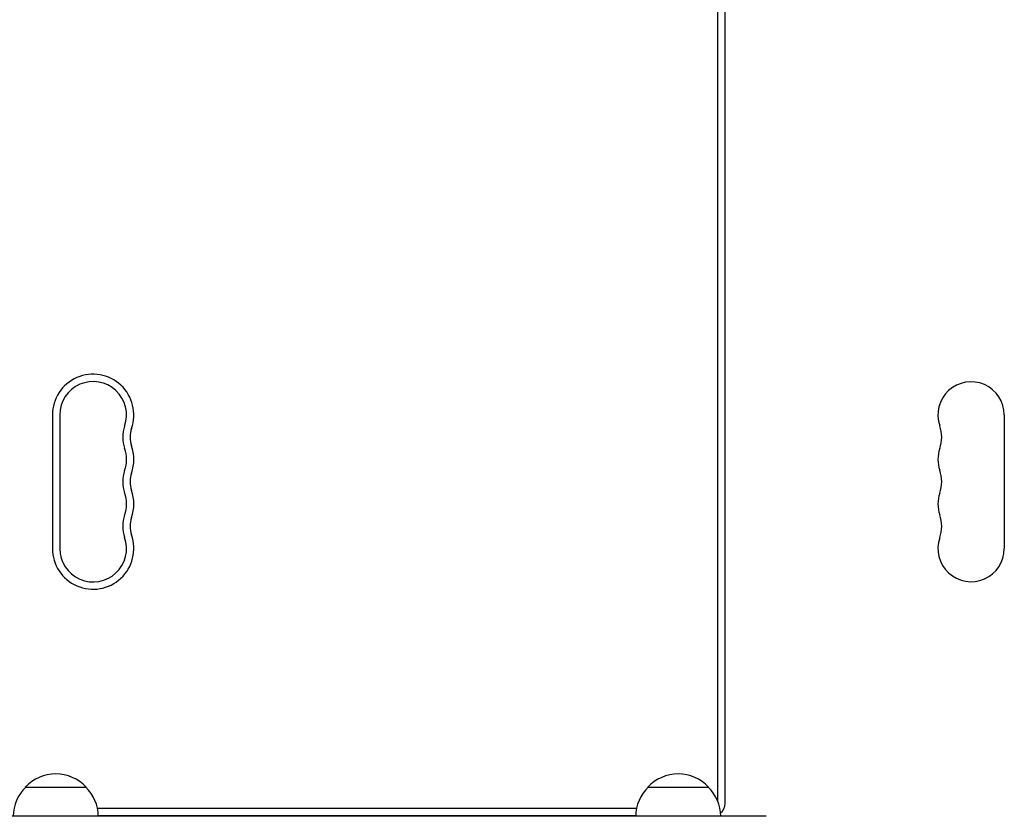
# Model space of a CAD drawing. Units: millimetres. Extents: x -5127 to 5704, y -4361 to 4045.
# Drawn here: x 2606 to 3011, y 228 to 556 of the extents above; entities that cross this region are included whole.
import ezdxf

# ---------------------------------------------------------------- set-up
doc = ezdxf.new("R2010")
doc.units = ezdxf.units.MM
doc.header["$LTSCALE"] = 20
doc.layers.add('2d', color=230, linetype='Continuous')

msp = doc.modelspace()

# ---------------------------------------------------------------- linework, layer by layer
at = {"layer": '2d'}
for p, q in [((2892.75, 234.47), (2892.75, 847.53)), ((2895.75, 233.5), (2895.75, 848.5)), ((2619, 393.5), (2619, 338.5)), ((2622, 393.5), (2622, 338.5)), ((3010.65, 393.5), (3010.65, 338.5)), ((2607.86, 240.26), (2632.86, 240.26)), ((2864, 240.26), (2889, 240.26)), ((2859.35, 231.5), (2637.52, 231.5)), ((2912.61, 228.26), (1132.8, 228.26)), ((2859, 228.5), (2637.86, 228.5))]:
    msp.add_line(p, q, dxfattribs=at)
for centre, radius, start, end in [((2635.75, 393.5), 16.75, 340.5288, 180), ((2635.75, 393.5), 13.75, 340.5288, 180), ((2997, 393.5), 13.65, 0, 199.1099), ((2661.68, 384.33), 13.75, 160.5288, 199.4712), ((2970.54, 384.33), 14.35, 340.8901, 19.1099), ((2661.68, 384.33), 10.75, 160.5288, 199.4712), ((2635.75, 375.17), 13.75, 340.5288, 19.4712), ((2635.75, 375.17), 16.75, 340.5288, 19.4712), ((2997, 375.17), 13.65, 160.8901, 199.1099), ((2661.68, 366), 13.75, 160.5288, 199.4712), ((2661.68, 366), 10.75, 160.5288, 199.4712), ((2970.54, 366), 14.35, 340.8901, 19.1099), ((2635.75, 356.83), 13.75, 340.5288, 19.4712), ((2635.75, 356.83), 16.75, 340.5288, 19.4712), ((2997, 356.83), 13.65, 160.8901, 199.1099), ((2661.68, 347.67), 13.75, 160.5288, 199.4712), ((2661.68, 347.67), 10.75, 160.5288, 199.4712), ((2970.54, 347.67), 14.35, 340.8901, 19.1099), ((2635.75, 338.5), 16.75, 180, 19.4712), ((2635.75, 338.5), 13.75, 180, 19.4712), ((2997, 338.5), 13.65, 160.8901, 0), ((2620.36, 228.73), 17, 42.6679, 137.3321), ((2876.5, 228.73), 17, 42.6679, 137.3321), ((2619.86, 228.06), 17, 134.1865, 179.3587), ((2620.87, 228.06), 17, 0.6413, 45.8135), ((2876, 228.06), 17, 134.1865, 179.3586), ((2877, 228.06), 17, 0.6414, 45.8135), ((2890.75, 233.5), 5, 309.4638, 360)]:
    msp.add_arc(centre, radius, start, end, dxfattribs=at)

doc.saveas('drawing.dxf')
